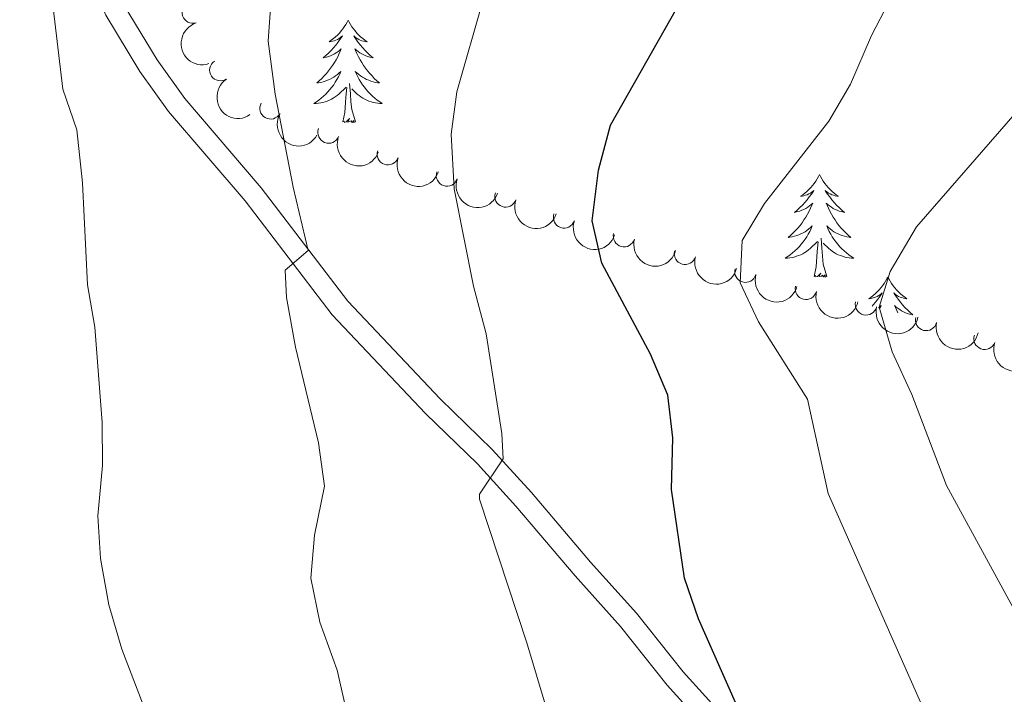
# Model space of a CAD drawing. Units: metres. Extents: x 641070 to 645586, y 715800 to 718861.
# Drawn here: x 642901 to 643016, y 717356 to 717434 of the extents above; entities that cross this region are included whole.
import ezdxf

# ---------------------------------------------------------------- set-up
doc = ezdxf.new("R2010")
doc.units = ezdxf.units.M
doc.header["$MEASUREMENT"] = 0
doc.linetypes.add('DGN Style 3', pattern=[69.34719713761467, 49.53371224115334, -19.81348489646134])
for name, color, linetype, lineweight in [('Carátula', 7, 'Continuous', 5), ('Elementos auxiliares', 7, 'Continuous', 5), ('Entidades rústicas y varios', 7, 'Continuous', 5), ('Relieve y altimetría', 7, 'Continuous', 5), ('Viales y ferrocarril', 7, 'Continuous', 5)]:
    doc.layers.add(name, color=color, linetype=linetype, lineweight=lineweight)

msp = doc.modelspace()

# ---------------------------------------------------------------- linework, layer by layer
at = {"layer": 'Carátula', "color": 7, "linetype": 'Continuous', "lineweight": 5}
msp.add_3dface([(641131.8800000001, 715799.8400000001), (645585.9299999999, 715892.03), (645524.47, 718861.3900000001), (641070.4199999999, 718769.2)], dxfattribs=at)
at = {"layer": 'Elementos auxiliares', "color": 250, "linetype": 'Continuous', "lineweight": 5}
msp.add_3dface([(641998.6100000001, 716211.6599999999), (641951.31, 718525.04), (645369.46, 718595.8500000001), (645417.8800000001, 716282.4299999999)], dxfattribs=at)
at = {"layer": 'Entidades rústicas y varios', "color": 92, "linetype": 'Continuous', "lineweight": 5, "flags": 128}
for points in [[(642939.1599999999, 717434.0800000001), (642939.05, 717433.8600000001), (642938.8899999999, 717433.5900000001), (642938.72, 717433.3200000001), (642938.54, 717433.0700000001), (642938.3500000001, 717432.8200000001), (642938.1399999999, 717432.5800000001), (642937.9199999999, 717432.3500000001), (642937.69, 717432.1400000001), (642937.45, 717431.94), (642937.2, 717431.74), (642936.94, 717431.5700000001), (642937.1399999999, 717431.5900000001), (642937.3400000001, 717431.6300000001), (642937.54, 717431.6799999999), (642937.74, 717431.75), (642937.9299999999, 717431.8400000001), (642938.1100000001, 717431.94), (642938.28, 717432.05), (642938.49, 717432.24), (642938.45, 717432.1699999999), (642938.21, 717431.8300000001), (642937.97, 717431.49), (642937.72, 717431.1699999999), (642937.45, 717430.8500000001), (642937.1699999999, 717430.54), (642936.8800000001, 717430.25), (642936.5700000001, 717429.97), (642936.26, 717429.7), (642936.3800000001, 717429.72), (642936.6300000001, 717429.78), (642936.8700000001, 717429.8500000001), (642937.1100000001, 717429.94), (642937.3400000001, 717430.04), (642937.56, 717430.1599999999), (642937.78, 717430.29), (642937.99, 717430.44), (642938.1799999999, 717430.5900000001), (642938.3700000001, 717430.76), (642938.28, 717430.54), (642938.1300000001, 717430.1799999999), (642937.95, 717429.8300000001), (642937.77, 717429.48), (642937.5700000001, 717429.1400000001), (642937.3600000001, 717428.81), (642937.1300000001, 717428.49), (642936.8899999999, 717428.1699999999), (642936.6399999999, 717427.8700000001), (642936.3800000001, 717427.5800000001), (642936.1000000001, 717427.3), (642935.81, 717427.03), (642935.52, 717426.77), (642935.71, 717426.8), (642935.98, 717426.8400000001), (642936.24, 717426.8999999999), (642936.5, 717426.98), (642936.76, 717427.0800000001), (642937.01, 717427.19), (642937.25, 717427.31), (642937.48, 717427.45), (642937.71, 717427.6000000001), (642937.9199999999, 717427.76), (642938.1300000001, 717427.94), (642938.3200000001, 717428.1200000001), (642938.1799999999, 717427.8), (642938.03, 717427.48), (642937.8600000001, 717427.1599999999), (642937.6699999999, 717426.8600000001), (642937.48, 717426.56), (642937.27, 717426.27), (642937.04, 717426), (642936.81, 717425.73), (642936.56, 717425.47), (642936.31, 717425.22), (642936.04, 717424.99), (642935.76, 717424.77), (642935.47, 717424.56), (642935.1799999999, 717424.3700000001), (642935.44, 717424.3800000001), (642935.71, 717424.3999999999), (642935.97, 717424.44), (642936.23, 717424.5), (642936.48, 717424.5700000001), (642936.73, 717424.6599999999), (642936.98, 717424.76), (642937.21, 717424.8800000001), (642937.44, 717425.01), (642937.6699999999, 717425.1499999999), (642937.8800000001, 717425.31), (642938.0800000001, 717425.48), (642938.9299999999, 717426.28)], [(642939.1599999999, 717434.0800000001), (642939.27, 717433.8600000001), (642939.4199999999, 717433.5900000001), (642939.5900000001, 717433.3200000001), (642939.77, 717433.0700000001), (642939.97, 717432.8200000001), (642940.1699999999, 717432.5800000001), (642940.3899999999, 717432.3500000001), (642940.6200000001, 717432.1400000001), (642940.8600000001, 717431.94), (642941.1100000001, 717431.74), (642941.3700000001, 717431.5700000001), (642941.1799999999, 717431.5900000001), (642940.97, 717431.6300000001), (642940.77, 717431.6799999999), (642940.5800000001, 717431.75), (642940.3899999999, 717431.8400000001), (642940.21, 717431.94), (642940.03, 717432.05), (642939.8300000001, 717432.24), (642939.8700000001, 717432.1699999999), (642940.1000000001, 717431.8300000001), (642940.3400000001, 717431.49), (642940.6000000001, 717431.1699999999), (642940.8700000001, 717430.8500000001), (642941.1499999999, 717430.54), (642941.44, 717430.25), (642941.74, 717429.97), (642942.06, 717429.7), (642941.9299999999, 717429.72), (642941.69, 717429.78), (642941.44, 717429.8500000001), (642941.21, 717429.94), (642940.98, 717430.04), (642940.75, 717430.1599999999), (642940.54, 717430.29), (642940.3300000001, 717430.44), (642940.1300000001, 717430.5900000001), (642939.95, 717430.76), (642940.03, 717430.54), (642940.19, 717430.1799999999), (642940.3600000001, 717429.8300000001), (642940.55, 717429.48), (642940.75, 717429.1400000001), (642940.96, 717428.81), (642941.19, 717428.49), (642941.4299999999, 717428.1699999999), (642941.6799999999, 717427.8700000001), (642941.94, 717427.5800000001), (642942.21, 717427.3), (642942.5, 717427.03), (642942.8, 717426.77), (642942.6000000001, 717426.8), (642942.3400000001, 717426.8400000001), (642942.0700000001, 717426.8999999999), (642941.81, 717426.98), (642941.56, 717427.0800000001), (642941.31, 717427.19), (642941.0700000001, 717427.31), (642940.8400000001, 717427.45), (642940.6100000001, 717427.6000000001), (642940.3899999999, 717427.76), (642940.19, 717427.94), (642939.99, 717428.1200000001), (642940.1300000001, 717427.8), (642940.29, 717427.48), (642940.46, 717427.1599999999), (642940.6399999999, 717426.8600000001), (642940.8400000001, 717426.56), (642941.05, 717426.27), (642941.27, 717426), (642941.51, 717425.73), (642941.75, 717425.47), (642942.01, 717425.22), (642942.28, 717424.99), (642942.56, 717424.77), (642942.8500000001, 717424.56), (642943.1399999999, 717424.3700000001), (642942.8700000001, 717424.3800000001), (642942.6100000001, 717424.3999999999), (642942.3500000001, 717424.44), (642942.0900000001, 717424.5), (642941.8300000001, 717424.5700000001), (642941.5800000001, 717424.6599999999), (642941.3400000001, 717424.76), (642941.1000000001, 717424.8800000001), (642940.8700000001, 717425.01), (642940.6499999999, 717425.1499999999), (642940.44, 717425.31), (642940.23, 717425.48), (642939.5800000001, 717426.1000000001)], [(642938.54, 717422.23), (642938.78, 717423.3500000001), (642938.8999999999, 717425.0900000001), (642938.95, 717425.52), (642939.01, 717426.25)], [(642940.01, 717422.23), (642939.5800000001, 717423.6699999999), (642939.49, 717424.5800000001), (642939.44, 717425.52), (642939.3400000001, 717426.69)], [(642940.01, 717422.23), (642939.8300000001, 717422.1599999999), (642939.8200000001, 717422.3999999999), (642939.6300000001, 717422.1799999999), (642939.51, 717422.3800000001), (642939.3800000001, 717422.28), (642939.1100000001, 717422.22), (642939.31, 717422.6200000001), (642938.9299999999, 717422.24), (642938.74, 717422.1799999999), (642938.7, 717422.3400000001), (642938.54, 717422.23)], [(642994.01, 717416.1000000001), (642993.8899999999, 717415.8800000001), (642993.74, 717415.6000000001), (642993.5700000001, 717415.3400000001), (642993.3899999999, 717415.0800000001), (642993.19, 717414.8300000001), (642992.99, 717414.5900000001), (642992.77, 717414.3700000001), (642992.54, 717414.1499999999), (642992.3, 717413.95), (642992.05, 717413.76), (642991.79, 717413.5800000001), (642991.99, 717413.6000000001), (642992.19, 717413.6400000001), (642992.3899999999, 717413.7), (642992.5800000001, 717413.76), (642992.77, 717413.8500000001), (642992.95, 717413.95), (642993.1300000001, 717414.06), (642993.3300000001, 717414.25), (642993.29, 717414.19), (642993.06, 717413.8400000001), (642992.8200000001, 717413.51), (642992.56, 717413.1799999999), (642992.29, 717412.8600000001), (642992.01, 717412.56), (642991.72, 717412.26), (642991.4199999999, 717411.98), (642991.1100000001, 717411.71), (642991.23, 717411.73), (642991.48, 717411.79), (642991.72, 717411.8600000001), (642991.95, 717411.95), (642992.19, 717412.06), (642992.4099999999, 717412.1699999999), (642992.6300000001, 717412.3), (642992.8300000001, 717412.45), (642993.03, 717412.6100000001), (642993.22, 717412.78), (642993.1300000001, 717412.56), (642992.97, 717412.19), (642992.8, 717411.8400000001), (642992.6200000001, 717411.49), (642992.4199999999, 717411.1499999999), (642992.2, 717410.8200000001), (642991.98, 717410.5), (642991.74, 717410.19), (642991.49, 717409.8800000001), (642991.22, 717409.5900000001), (642990.95, 717409.31), (642990.6599999999, 717409.04), (642990.3600000001, 717408.78), (642990.56, 717408.81), (642990.8300000001, 717408.8600000001), (642991.0900000001, 717408.9199999999), (642991.3500000001, 717409), (642991.6000000001, 717409.0900000001), (642991.8500000001, 717409.2), (642992.0900000001, 717409.3200000001), (642992.3300000001, 717409.46), (642992.55, 717409.6100000001), (642992.77, 717409.78), (642992.97, 717409.95), (642993.1699999999, 717410.1400000001), (642993.03, 717409.81), (642992.8700000001, 717409.49), (642992.7, 717409.1799999999), (642992.52, 717408.8700000001), (642992.3200000001, 717408.5800000001), (642992.1100000001, 717408.29), (642991.8899999999, 717408.01), (642991.6599999999, 717407.74), (642991.4099999999, 717407.48), (642991.1499999999, 717407.24), (642990.8800000001, 717407), (642990.6000000001, 717406.78), (642990.31, 717406.5700000001), (642990.03, 717406.3800000001), (642990.29, 717406.3900000001), (642990.55, 717406.4199999999), (642990.81, 717406.46), (642991.0700000001, 717406.51), (642991.3300000001, 717406.5900000001), (642991.5800000001, 717406.6699999999), (642991.8200000001, 717406.78), (642992.06, 717406.8900000001), (642992.29, 717407.02), (642992.51, 717407.1699999999), (642992.73, 717407.3300000001), (642992.9299999999, 717407.5), (642993.78, 717408.3)], [(642994.01, 717416.1000000001), (642994.1200000001, 717415.8800000001), (642994.27, 717415.6000000001), (642994.44, 717415.3400000001), (642994.6200000001, 717415.0800000001), (642994.81, 717414.8300000001), (642995.02, 717414.5900000001), (642995.24, 717414.3700000001), (642995.47, 717414.1499999999), (642995.71, 717413.95), (642995.96, 717413.76), (642996.22, 717413.5800000001), (642996.02, 717413.6000000001), (642995.8200000001, 717413.6400000001), (642995.6200000001, 717413.7), (642995.4299999999, 717413.76), (642995.24, 717413.8500000001), (642995.06, 717413.95), (642994.8800000001, 717414.06), (642994.6799999999, 717414.25), (642994.72, 717414.19), (642994.95, 717413.8400000001), (642995.19, 717413.51), (642995.45, 717413.1799999999), (642995.71, 717412.8600000001), (642995.99, 717412.56), (642996.29, 717412.26), (642996.5900000001, 717411.98), (642996.8999999999, 717411.71), (642996.78, 717411.73), (642996.53, 717411.79), (642996.29, 717411.8600000001), (642996.05, 717411.95), (642995.8200000001, 717412.06), (642995.6000000001, 717412.1699999999), (642995.3899999999, 717412.3), (642995.1799999999, 717412.45), (642994.98, 717412.6100000001), (642994.79, 717412.78), (642994.8800000001, 717412.56), (642995.04, 717412.19), (642995.21, 717411.8400000001), (642995.3899999999, 717411.49), (642995.5900000001, 717411.1499999999), (642995.81, 717410.8200000001), (642996.03, 717410.5), (642996.27, 717410.19), (642996.52, 717409.8800000001), (642996.79, 717409.5900000001), (642997.06, 717409.31), (642997.3500000001, 717409.04), (642997.6499999999, 717408.78), (642997.45, 717408.81), (642997.1799999999, 717408.8600000001), (642996.9199999999, 717408.9199999999), (642996.6599999999, 717409), (642996.4099999999, 717409.0900000001), (642996.1599999999, 717409.2), (642995.9199999999, 717409.3200000001), (642995.6799999999, 717409.46), (642995.46, 717409.6100000001), (642995.24, 717409.78), (642995.04, 717409.95), (642994.8400000001, 717410.1400000001), (642994.98, 717409.81), (642995.1399999999, 717409.49), (642995.31, 717409.1799999999), (642995.49, 717408.8700000001), (642995.69, 717408.5800000001), (642995.8999999999, 717408.29), (642996.1200000001, 717408.01), (642996.3500000001, 717407.74), (642996.6000000001, 717407.48), (642996.8600000001, 717407.24), (642997.1300000001, 717407), (642997.4099999999, 717406.78), (642997.69, 717406.5700000001), (642997.99, 717406.3800000001), (642997.72, 717406.3900000001), (642997.46, 717406.4199999999), (642997.19, 717406.46), (642996.94, 717406.51), (642996.6799999999, 717406.5900000001), (642996.4299999999, 717406.6699999999), (642996.19, 717406.78), (642995.95, 717406.8900000001), (642995.72, 717407.02), (642995.5, 717407.1699999999), (642995.28, 717407.3300000001), (642995.0800000001, 717407.5), (642994.4199999999, 717408.1200000001)], [(642993.3899999999, 717404.25), (642993.6300000001, 717405.3600000001), (642993.74, 717407.1100000001), (642993.79, 717407.54), (642993.8500000001, 717408.26)], [(642994.8600000001, 717404.25), (642994.4299999999, 717405.69), (642994.3400000001, 717406.5900000001), (642994.29, 717407.54), (642994.19, 717408.7)], [(642994.8600000001, 717404.25), (642994.6799999999, 717404.1799999999), (642994.6599999999, 717404.4199999999), (642994.47, 717404.2), (642994.3500000001, 717404.3999999999), (642994.23, 717404.29), (642993.96, 717404.24), (642994.1599999999, 717404.6300000001), (642993.77, 717404.25), (642993.5800000001, 717404.2), (642993.54, 717404.3600000001), (642993.3899999999, 717404.25)], [(643001.97, 717404.1799999999), (643001.8500000001, 717403.96), (643001.7, 717403.6799999999), (643001.53, 717403.4199999999), (643001.3500000001, 717403.1599999999), (643001.1499999999, 717402.9099999999), (643000.95, 717402.6799999999), (643000.73, 717402.45), (643000.5, 717402.23), (643000.26, 717402.03), (643000.01, 717401.8400000001), (642999.75, 717401.6599999999), (642999.95, 717401.6799999999), (643000.1499999999, 717401.72), (643000.3500000001, 717401.78), (643000.54, 717401.8500000001), (643000.73, 717401.9299999999), (643000.9099999999, 717402.03), (643001.0900000001, 717402.1400000001), (643001.29, 717402.3300000001), (643001.25, 717402.27), (643001.02, 717401.9199999999), (643000.78, 717401.5900000001), (643000.52, 717401.26), (643000.25, 717400.94), (643000.1200000001, 717400.8)], [(643001.97, 717404.1799999999), (643002.0800000001, 717403.96), (643002.23, 717403.6799999999), (643002.3999999999, 717403.4199999999), (643002.5800000001, 717403.1599999999), (643002.77, 717402.9099999999), (643002.98, 717402.6799999999), (643003.2, 717402.45), (643003.4299999999, 717402.23), (643003.6699999999, 717402.03), (643003.9199999999, 717401.8400000001), (643004.1799999999, 717401.6599999999), (643003.98, 717401.6799999999), (643003.78, 717401.72), (643003.5800000001, 717401.78), (643003.3899999999, 717401.8500000001), (643003.2, 717401.9299999999), (643003.02, 717402.03), (643002.8400000001, 717402.1400000001), (643002.6399999999, 717402.3300000001), (643002.6799999999, 717402.27), (643002.9099999999, 717401.9199999999), (643003.1499999999, 717401.5900000001), (643003.4099999999, 717401.26), (643003.6699999999, 717400.94), (643003.95, 717400.6400000001), (643004.25, 717400.3500000001), (643004.55, 717400.06), (643004.8600000001, 717399.79), (643004.74, 717399.8200000001), (643004.49, 717399.8700000001), (643004.25, 717399.95), (643004.01, 717400.03), (643003.78, 717400.1400000001), (643003.56, 717400.26), (643003.3500000001, 717400.3900000001), (643003.1399999999, 717400.53), (643002.94, 717400.69), (643002.75, 717400.8600000001), (643002.8400000001, 717400.6400000001), (643003, 717400.28), (643003.1200000001, 717400.02)], [(643000.8800000001, 717400.6000000001), (643000.99, 717400.69), (643001.1799999999, 717400.8600000001), (643001.0900000001, 717400.6400000001), (643001.05, 717400.56)]]:
    msp.add_lwpolyline(points, dxfattribs=at)
at = {"layer": 'Entidades rústicas y varios', "color": 92, "linetype": 'Continuous', "lineweight": 5}
for centre, radius, start, end in [((642921.1033067377, 717434.9657574492, 468.5), 1.250091938746999, 107.7178812861697, 286.9314357051651), ((642924.2983662374, 717428.2706207468, 468.5), 1.250091938746999, 124.0858253267637, 303.2993797457592), ((642930.1466417413, 717423.8178577113, 469.1251869626595), 1.250091938746999, 150.4235424596781, 329.6370968786734), ((642936.8826623159, 717421.0014793363, 470.7853062275958), 1.250091938746998, 158.9399536792329, 338.1535080982283), ((642943.7835147404, 717418.4791030178, 472.270491334476), 1.250091938746999, 161.13775479322, 340.3513092122155), ((642950.6686381043, 717416.0060779981, 473.8926039736681), 1.250091938746999, 161.2574429139491, 340.4709973329445), ((642957.4801674071, 717413.5660279698, 475.8672493644575), 1.250091938746999, 161.2574429139491, 340.4709973329445), ((642964.2916967096, 717411.1259779416, 477.8418947552469), 1.250091938746999, 161.2574429139491, 340.4709973329445), ((642971.2589327849, 717408.9383518877, 479.4789538406635), 1.250091938746999, 165.0828124051162, 344.2963668241116), ((642978.3609315425, 717406.8870587714, 480.734817053718), 1.250091938746999, 164.4963573183807, 343.7099117373762), ((642985.3945189905, 717404.8076466783, 482.3015630315757), 1.250091938746999, 164.4963573183807, 343.7099117373762), ((642992.4331519878, 717402.8057724657, 483.9297335992482), 1.250091938746999, 166.463073903137, 345.6766283221324), ((642999.4234713432, 717400.9975510549, 485.9584698160111), 1.250091938746999, 166.463073903137, 345.6766283221324), ((643006.4137906989, 717399.1893296442, 487.987206032774), 1.250091938746999, 166.463073903137, 345.6766283221324), ((643013.2139575307, 717396.9978409884, 490.2308344633264), 1.250091938746999, 160.6811174879822, 339.8946719069776)]:
    msp.add_arc(centre, radius, start, end, dxfattribs=at)
at = {"layer": 'Entidades rústicas y varios', "color": 92, "linetype": 'Continuous', "lineweight": 5, "extrusion": (0.2002081593608196, -0.1048228731782853, 0.974129795347623)}
msp.add_arc((933799.1457260516, -230571.5868426574, 53971.02519654571), 2.516055640060342, 45.36446333574667, 225.9090503451193, dxfattribs=at)
at = {"layer": 'Entidades rústicas y varios', "color": 92, "linetype": 'Continuous', "lineweight": 5, "extrusion": (0.2216336585804813, -0.04415499066050013, 0.9741297953476231)}
msp.add_arc((829216.2848493939, -477569.0710325976, 111272.1947668972), 2.516055640060342, 45.36446333574663, 225.9090503451192, dxfattribs=at)
at = {"layer": 'Entidades rústicas y varios', "color": 92, "linetype": 'Continuous', "lineweight": 5, "extrusion": (0.2182167387877707, 0.05875880128821628, 0.974129795347623)}
msp.add_arc((525580.2173235707, -786363.1817141166, 182910.2613532237), 2.516055640060342, 45.36446333574664, 225.9090503451193, dxfattribs=at)
at = {"layer": 'Entidades rústicas y varios', "color": 92, "linetype": 'Continuous', "lineweight": 5, "extrusion": (0.2071088199450457, 0.09042720009471089, 0.974129795347623)}
msp.add_arc((400216.5283198911, -853517.1123817468, 198491.0666236831), 2.516055640060343, 45.36446333574665, 225.9090503451193, dxfattribs=at)
at = {"layer": 'Entidades rústicas y varios', "color": 92, "linetype": 'Continuous', "lineweight": 5, "extrusion": (0.2034886341492742, 0.09830319215600825, 0.974129795347623)}
msp.add_arc((366311.5761989461, -867844.9567579221, 201816.5208162052), 2.516055640060342, 45.36446333574664, 225.9090503451193, dxfattribs=at)
at = {"layer": 'Entidades rústicas y varios', "color": 92, "linetype": 'Continuous', "lineweight": 5, "extrusion": (0.2032828396866641, 0.09872805530812545, 0.9741297953476231)}
for centre in [(364444.2911472589, -868593.0931308438, 201991.7468409384), (364439.1205060339, -868597.577099761, 201994.8141674739), (364433.9498648092, -868602.0610686778, 201997.8814940094)]:
    msp.add_arc(centre, 2.516055640060342, 45.36446333574661, 225.9090503451192, dxfattribs=at)
at = {"layer": 'Entidades rústicas y varios', "color": 92, "linetype": 'Continuous', "lineweight": 5, "extrusion": (0.1962432192588419, 0.1120702490000103, 0.9741297953476231)}
msp.add_arc((304121.0537090945, -890355.7153495466, 207046.2119444041), 2.516055640060342, 45.36446333574663, 225.9090503451192, dxfattribs=at)
at = {"layer": 'Entidades rústicas y varios', "color": 92, "linetype": 'Continuous', "lineweight": 5, "extrusion": (0.1973800225410877, 0.1100557518609455, 0.974129795347623)}
for centre in [(313456.1441299473, -887281.5593781269, 206334.3249379425), (313450.9026365902, -887286.2030855871, 206337.0105902689)]:
    msp.add_arc(centre, 2.516055640060343, 45.36446333574663, 225.9090503451193, dxfattribs=at)
at = {"layer": 'Entidades rústicas y varios', "color": 92, "linetype": 'Continuous', "lineweight": 5, "extrusion": (0.1934867555318147, 0.1167647945648431, 0.974129795347623)}
for centre in [(281997.7512514952, -897247.0610444166, 208649.5104401197), (281992.5913153942, -897251.5225820295, 208652.628090126), (281987.4313792929, -897255.9841196421, 208655.7457401323)]:
    msp.add_arc(centre, 2.516055640060342, 45.36446333574663, 225.9090503451192, dxfattribs=at)
at = {"layer": 'Entidades rústicas y varios', "color": 92, "linetype": 'Continuous', "lineweight": 5, "extrusion": (0.2042656224693444, 0.09667831863044307, 0.974129795347623)}
msp.add_arc((373351.8570901142, -865021.6106378223, 201179.9675187085), 2.516055640060342, 45.36446333574664, 225.9090503451193, dxfattribs=at)
at = {"layer": 'Relieve y altimetría', "color": 30, "linetype": 'Continuous', "lineweight": 25, "elevation": 475, "flags": 128}
msp.add_lwpolyline([(642984.22, 717354.6400000001), (642979.9299999999, 717364.3900000001), (642978.29, 717369.1100000001), (642976.77, 717379.44), (642976.9299999999, 717385.47), (642976.3500000001, 717390.44), (642974.3400000001, 717395.22), (642968.69, 717405.8), (642967.56, 717410.71), (642968.31, 717416.6300000001), (642969.69, 717421.8700000001), (642981.53, 717442.77), (642982.74, 717447.6300000001), (642983.8200000001, 717458.8700000001), (642986.1699999999, 717498.1300000001), (642988.44, 717522.05), (642992.53, 717547.3200000001), (642997.03, 717566.3200000001), (643000.49, 717577.01), (643003.02, 717583.1699999999), (643016.4299999999, 717611.3800000001)], dxfattribs=at)
at = {"layer": 'Relieve y altimetría', "color": 30, "linetype": 'Continuous', "lineweight": 5, "flags": 128}
for points, elevation in [([(643008.28, 717348.99), (642995, 717378.97), (642992.6000000001, 717389.97), (642986.8899999999, 717398.97), (642984.78, 717403.51), (642985.02, 717408.4299999999), (642987.5900000001, 717412.72), (642995.0800000001, 717422.31), (642997.6100000001, 717426.6200000001), (643000.06, 717432.31), (643002.54, 717437.0900000001), (643007.0700000001, 717448.19), (643008.1399999999, 717452.03), (643008.26, 717480.6799999999), (643009.25, 717493.5900000001), (643009.6000000001, 717504.27), (643012.28, 717531.9199999999), (643015.21, 717548.99), (643016.3999999999, 717553.8400000001), (643020.04, 717564.1599999999), (643023.22, 717574.48), (643027.71, 717584.97)], 480), ([(642936.4199999999, 717379.8400000001), (642935.7, 717384.8900000001), (642933.03, 717396.03), (642932, 717401.81), (642931.8200000001, 717404.97), (642934.53, 717407.25), (642932.76, 717414.6499999999), (642930.69, 717425.48), (642929.8600000001, 717431.6200000001), (642930.2, 717436.6100000001), (642931.1200000001, 717441.73), (642932.22, 717453.8400000001), (642933.76, 717466.22), (642933.27, 717477.4099999999), (642933.54, 717482.3999999999), (642934.51, 717488.29), (642938.1200000001, 717500.03), (642938.47, 717505.02), (642937.6699999999, 717511.8999999999), (642938.74, 717528.1100000001), (642940.78, 717533.4199999999), (642943.5900000001, 717538.5900000001)], 465), ([(642910.04, 717376.3900000001), (642910.5800000001, 717382.24), (642910.56, 717387.24), (642909.7, 717398.3400000001), (642908.8400000001, 717403.27), (642908.27, 717415.1499999999), (642907.5900000001, 717421.3200000001), (642905.95, 717426.04), (642904.6599999999, 717437.1799999999), (642905.28, 717442.1100000001), (642905.6300000001, 717442.9299999999), (642908.29, 717444.1100000001), (642910.47, 717447.8200000001), (642906.26, 717461.5), (642908.21, 717471.1200000001), (642908.5, 717476.53), (642907.6499999999, 717482.45)], 460), ([(642967.71, 717335.6599999999), (642959.95, 717361.6100000001), (642954.45, 717378.3400000001), (642954.44, 717378.9199999999), (642957.21, 717383.02), (642957.04, 717385.98), (642955.22, 717397.56), (642953.75, 717403.1100000001), (642951.49, 717414.44), (642951.1399999999, 717420.8), (642951.81, 717425.75), (642954.8899999999, 717436.47), (642956.77, 717441.1100000001), (642962.6799999999, 717451.8400000001), (642965.5, 717462.94), (642965.51, 717464.24), (642962.8400000001, 717474.8800000001), (642962.5800000001, 717479.8800000001)], 470), ([(643019.29, 717360.6200000001), (643008.77, 717379.9199999999), (643004.76, 717390.51), (643002.46, 717395.49), (643000.94, 717400.6799999999), (643002.21, 717404.8300000001), (643005.28, 717410.01), (643016.76, 717423.23)], 485), ([(642940.53, 717346.8200000001), (642937.8999999999, 717358.4199999999), (642935.8600000001, 717363.99), (642934.81, 717369.1400000001), (642935.25, 717374.1200000001), (642936.4199999999, 717379.8400000001)], 465), ([(642918.8999999999, 717345.0700000001), (642912.8300000001, 717360.8800000001), (642911.3400000001, 717366.01), (642910.3500000001, 717371.3999999999), (642910.04, 717376.3900000001)], 460)]:
    msp.add_lwpolyline(points, dxfattribs=dict(at, elevation=elevation))
at = {"layer": 'Viales y ferrocarril', "color": 250, "linetype": 'Continuous', "lineweight": 5}
msp.add_polyline3d([(643017.5, 717645.77, 470.58), (643007.6399999999, 717635.21, 469.94), (642996.3300000001, 717620.3, 469.15), (642984.6499999999, 717603.3999999999, 468.02), (642941.69, 717543.77, 464.23), (642912.6799999999, 717502.6499999999, 460.89), (642894.5, 717474.98, 458.42), (642895.1699999999, 717472.1300000001, 458.07), (642896.2, 717469.8700000001, 457.72), (642898.0900000001, 717467.28, 457.72), (642901.1100000001, 717462.7, 458.27), (642906.25, 717453.6000000001, 459.14), (642913.1200000001, 717435.77, 460.68), (642916.96, 717429.45, 461.38), (642920.1699999999, 717424.95, 462.11), (642929.06, 717414.56, 463.78), (642939.1399999999, 717401.3600000001, 466.08), (642949.8800000001, 717390.01, 468.24), (642955.94, 717384.1000000001, 469.58), (642960.48, 717379.1100000001, 470.74), (642967.3800000001, 717371, 472.06), (642972.71, 717365.05, 472.73), (642978.1300000001, 717358.22, 473.48), (642991.1499999999, 717343.8700000001, 475.58)], dxfattribs=at)
at = {"layer": 'Viales y ferrocarril', "color": 250, "linetype": 'DGN Style 3', "lineweight": 5}
msp.add_polyline3d([(642889.1599999999, 717466.8600000001, 457.69), (642891.9099999999, 717467.0800000001, 457.57), (642893.97, 717466.6400000001, 457.57), (642896, 717465.1200000001, 457.8), (642899.1100000001, 717461.3300000001, 458.27), (642904.0700000001, 717452.55, 459.14), (642906.8800000001, 717445.5900000001, 459.67), (642908.99, 717439.23, 460.31), (642910.97, 717434.6599999999, 460.68), (642914.94, 717428.1200000001, 461.38), (642918.26, 717423.46, 462.11), (642927.1799999999, 717413.04, 463.78), (642937.3, 717399.79, 466.08), (642948.1599999999, 717388.31, 468.24), (642954.2, 717382.4199999999, 469.58), (642958.6699999999, 717377.51, 470.74), (642965.56, 717369.4099999999, 472.06), (642970.8600000001, 717363.49, 472.73), (642976.29, 717356.6599999999, 473.48), (642989.29, 717342.3200000001, 475.58)], dxfattribs=at)

doc.saveas('drawing.dxf')
